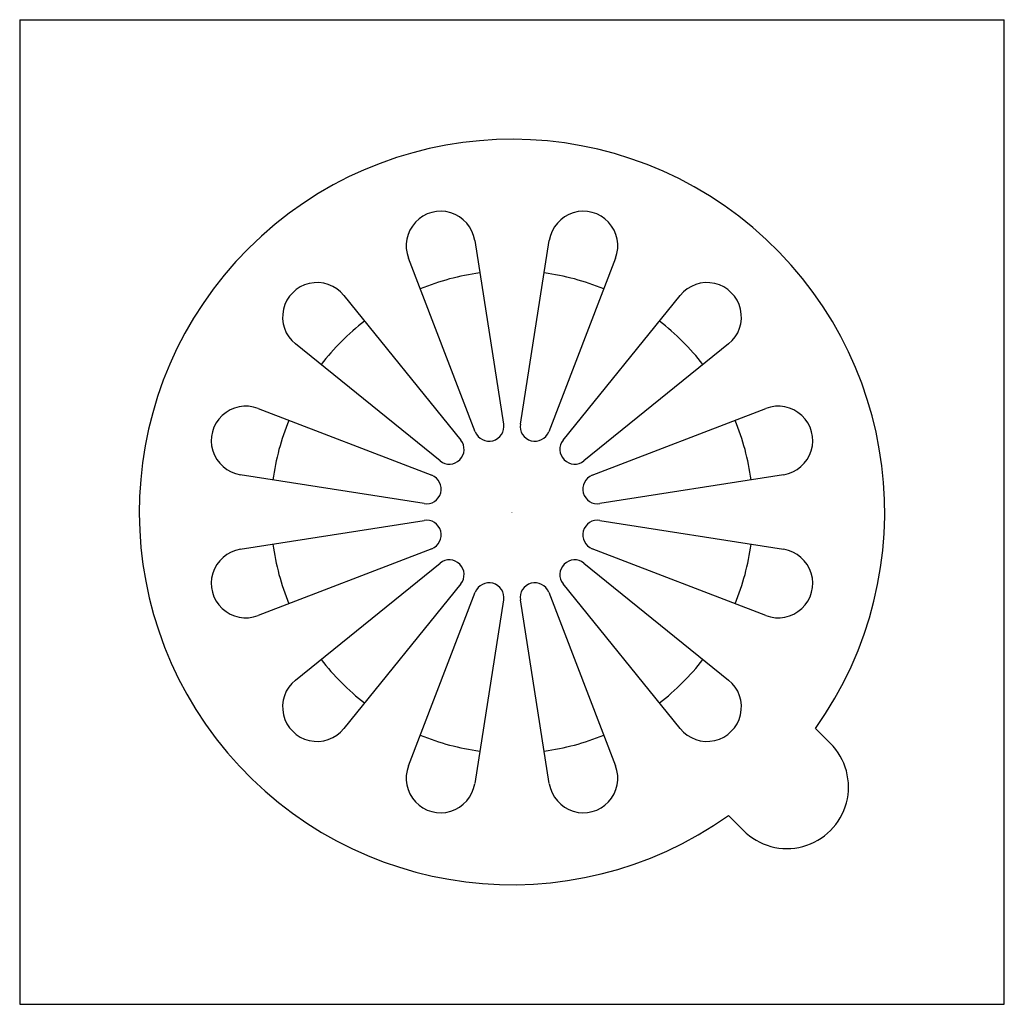
# Model space of a CAD drawing. Units: inches. Extents: x 5646.74 to 5650.68, y 410.68 to 414.62.
import ezdxf

# ---------------------------------------------------------------- set-up
doc = ezdxf.new("R2010")
doc.units = ezdxf.units.IN
doc.header["$LTSCALE"] = 0.64311
doc.header["$MEASUREMENT"] = 0
doc.layers.get('0').update_dxf_attribs({"color": 255, "linetype": 'CONTINUOUS'})
doc.layers.get('Defpoints').update_dxf_attribs({"linetype": 'CONTINUOUS'})
doc.styles.get("Standard").update_dxf_attribs({"font": 'txt', "width": 0.8})

msp = doc.modelspace()

# ---------------------------------------------------------------- linework, layer by layer
for p, q in [((5646.7382, 414.6191), (5650.6752, 414.6191)), ((5646.7382, 414.6191), (5646.7382, 410.682)), ((5650.6752, 410.682), (5650.6752, 414.6191)), ((5648.5575, 413.7368), (5648.6733, 413.002)), ((5648.7401, 413.002), (5648.8559, 413.7368)), ((5648.5599, 412.9716), (5648.2928, 413.6659)), ((5649.1206, 413.6659), (5648.8535, 412.9716)), ((5648.0344, 413.5167), (5648.5021, 412.9382)), ((5648.9113, 412.9382), (5649.379, 413.5167)), ((5648.419, 412.8552), (5647.8406, 413.3229)), ((5649.5728, 413.3229), (5648.9944, 412.8552)), ((5647.6914, 413.0645), (5648.3856, 412.7974)), ((5649.0277, 412.7974), (5649.722, 413.0645)), ((5648.3552, 412.6839), (5647.6204, 412.7997)), ((5649.7929, 412.7997), (5649.0581, 412.6839)), ((5647.6204, 412.5014), (5648.3552, 412.6172)), ((5649.0581, 412.6172), (5649.7929, 412.5014)), ((5648.3856, 412.5037), (5647.6914, 412.2366)), ((5649.722, 412.2366), (5649.0277, 412.5037)), ((5647.8406, 411.9782), (5648.419, 412.4459)), ((5648.9944, 412.4459), (5649.5728, 411.9782)), ((5648.5021, 412.3629), (5648.0344, 411.7844)), ((5649.379, 411.7844), (5648.9113, 412.3629)), ((5648.2928, 411.6352), (5648.5599, 412.3295)), ((5648.8535, 412.3295), (5649.1206, 411.6352)), ((5648.6733, 412.2991), (5648.5575, 411.5643)), ((5648.8559, 411.5643), (5648.7401, 412.2991)), ((5649.9795, 411.7258), (5649.9199, 411.7853)), ((5649.6315, 411.3778), (5649.5719, 411.4373)), ((5646.7382, 410.682), (5650.6752, 410.682))]:
    msp.add_line(p, q)
for centre, radius, start, end in [((5648.7067, 412.6505), 1.4902, 324.5045, 305.4955), ((5648.4214, 413.7153), 0.1378, 8.9577, 201.0423), ((5648.992, 413.7153), 0.1378, 338.9577, 171.0423), ((5648.7067, 412.6505), 0.9646, 97.6652, 112.3348), ((5648.7067, 412.6505), 0.9646, 67.6652, 82.3348), ((5647.9272, 413.43), 0.1378, 38.9577, 231.0423), ((5649.4862, 413.43), 0.1378, 308.9577, 141.0423), ((5648.7067, 412.6505), 0.9646, 127.6652, 142.3348), ((5648.7067, 412.6505), 0.9646, 37.6652, 52.3348), ((5647.6419, 412.9359), 0.1378, 68.9577, 261.0423), ((5649.7715, 412.9359), 0.1378, 278.9577, 111.0423), ((5648.7067, 412.6505), 0.9646, 157.6652, 172.3348), ((5648.615, 412.9928), 0.0591, 201.0423, 8.9577), ((5648.7984, 412.9928), 0.0591, 171.0423, 338.9577), ((5648.7067, 412.6505), 0.9646, 7.6652, 22.3348), ((5648.4561, 412.9011), 0.0591, 231.0423, 38.9577), ((5648.9572, 412.9011), 0.0591, 141.0423, 308.9577), ((5648.3644, 412.7423), 0.0591, 261.0423, 68.9577), ((5649.0489, 412.7423), 0.0591, 111.0423, 278.9577), ((5648.3644, 412.5588), 0.0591, 291.0423, 98.9577), ((5649.0489, 412.5588), 0.0591, 81.0423, 248.9577), ((5648.7067, 412.6505), 0.9646, 187.6652, 202.3348), ((5648.7067, 412.6505), 0.9646, 337.6652, 352.3348), ((5647.6419, 412.3652), 0.1378, 98.9577, 291.0423), ((5649.7715, 412.3652), 0.1378, 248.9577, 81.0423), ((5648.4561, 412.4), 0.0591, 321.0423, 128.9577), ((5648.9572, 412.4), 0.0591, 51.0423, 218.9577), ((5648.615, 412.3083), 0.0591, 351.0423, 158.9577), ((5648.7984, 412.3083), 0.0591, 21.0423, 188.9577), ((5648.7067, 412.6505), 0.9646, 217.6652, 232.3348), ((5648.7067, 412.6505), 0.9646, 307.6652, 322.3348), ((5647.9272, 411.8711), 0.1378, 128.9577, 321.0423), ((5649.4862, 411.8711), 0.1378, 218.9577, 51.0423), ((5648.7067, 412.6505), 0.9646, 247.6652, 262.3348), ((5648.7067, 412.6505), 0.9646, 277.6652, 292.3348), ((5649.8063, 411.5509), 0.2461, 224.7212, 45.2788), ((5648.4214, 411.5857), 0.1378, 158.9577, 351.0423), ((5648.992, 411.5857), 0.1378, 188.9577, 21.0423)]:
    msp.add_arc(centre, radius, start, end)

# ---------------------------------------------------------------- texts
at = {"layer": 'Defpoints'}
for tag, p, s in [('TRADENAME', (5648.7013, 412.6477), 'COMPLEMENTARY'), ('MODELNUMBER', (5648.7014, 412.6493), 'K-7275IN'), ('PRODUCT', (5648.7014, 412.646), 'DRAIN')]:
    msp.add_attdef(tag, p, s, height=0.001, dxfattribs=at)

doc.saveas('drawing.dxf')
